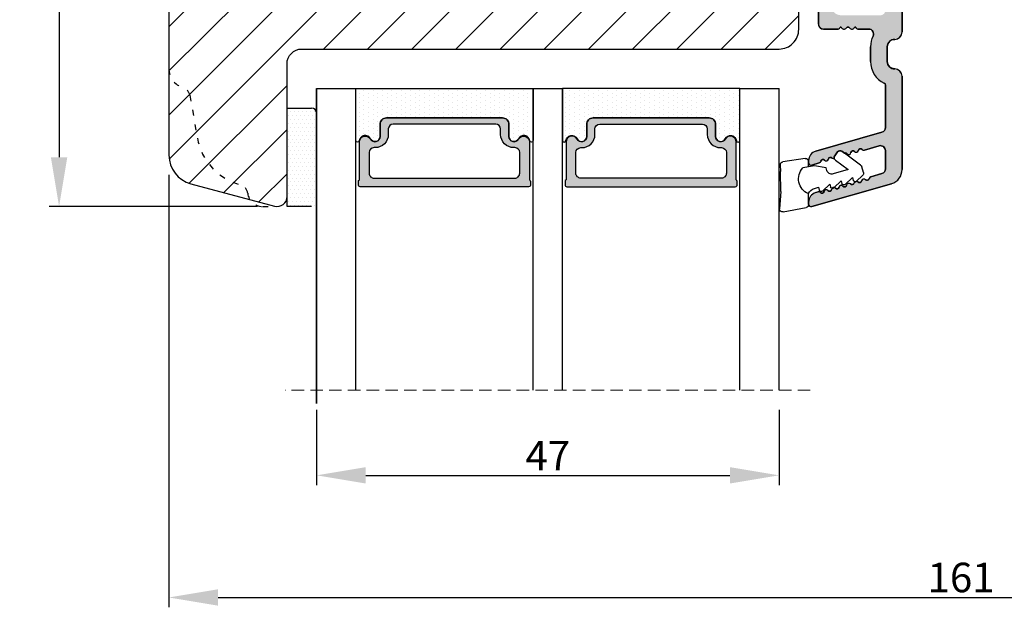
# Model space of a CAD drawing. Units: millimetres. Extents: x 81 to 5549, y -3263 to -86.
# Drawn here: x 5067 to 5167, y -603 to -543 of the extents above; entities that cross this region are included whole.
import ezdxf

# ---------------------------------------------------------------- set-up
doc = ezdxf.new("R2010")
doc.units = ezdxf.units.MM
doc.linetypes.add('ACAD_ISO03W100', pattern=[30, 12, -18])
doc.linetypes.add('HIDDEN', pattern=[1.905, 1.27, -0.635])
doc.layers.get('0').update_dxf_attribs({"lineweight": 0})
doc.layers.get('DEFPOINTS').update_dxf_attribs({"lineweight": 0})
for name, color, linetype, lineweight in [('05 SASH', 40, 'Continuous', 25), ('06 SASH HATCH', 40, 'Continuous', 0), ('07 GLASS', 151, 'Continuous', 25), ('09 ALUMINIUM', 55, 'Continuous', 25), ('13 GASKET', 254, 'Continuous', 25), ('14 GASKET HATCH', 254, 'Continuous', 0), ('19 PV', 7, 'Continuous', 25)]:
    doc.layers.add(name, color=color, linetype=linetype, lineweight=lineweight)
doc.styles.add('M1x1', font='arial.ttf', dxfattribs={"height": 3})
doc.dimstyles.new('M1x1', dxfattribs={"dimscale": 0, "dimtxt": 3, "dimasz": 5, "dimexe": 1, "dimexo": 2, "dimgap": 0.5, "dimtad": 1, "dimdec": 0, "dimdsep": 46, "dimtxsty": 'M1x1', "dimcen": -1, "dimclrd": 256, "dimclre": 256, "dimclrt": 256, "dimazin": 2, "dimtfac": 1, "dimtdec": 0, "dimtmove": 0, "dimatfit": 3, "dimfxl": 1, "dimtolj": 1, "dimarcsym": 0})

# ---------------------------------------------------------------- blocks, each defined once
blk = doc.blocks.new('*D51')
at = {"lineweight": -2, "transparency": 16777216}
for p, q in [((5082.792831794993, -460.2851569914055), (5069.628578759734, -460.2851569914055)), ((5070.628578759734, -465.2851569914055), (5070.628578759734, -557.2851569914053)), ((5090.792831794994, -562.2851569914053), (5069.628578759734, -562.2851569914053))]:
    blk.add_line(p, q, dxfattribs=at)
at = {"transparency": 16777216}
for points in [[(5069.7952454264, -465.2851569914055), (5071.461912093067, -465.2851569914055), (5070.628578759734, -460.2851569914055)], [(5069.7952454264, -557.2851569914053), (5071.461912093067, -557.2851569914053), (5070.628578759734, -562.2851569914053)]]:
    blk.add_solid(points, dxfattribs=at)
at = {"layer": 'DEFPOINTS', "color": 0, "transparency": 16777216}
for p in [(5084.792831794993, -460.2851569914055), (5070.628578759734, -562.2851569914053), (5092.792831794994, -562.2851569914053)]:
    blk.add_point(p, dxfattribs=at)
at = {"transparency": 16777216, "insert": (5068.596859796568, -511.2851569914067), "char_height": 3, "attachment_point": 5, "rotation": 90, "style": 'M1x1'}
blk.add_mtext('\\A1;102', dxfattribs=at)
blk = doc.blocks.new('*D52')
at = {"lineweight": -2, "transparency": 16777216}
for p, q in [((5242.787646980573, -546.2851569914046), (5242.787646980573, -603.0089461711091)), ((5081.792831794992, -559.0710110911364), (5081.792831794992, -603.0089461711091)), ((5086.792831794992, -602.0089461711091), (5237.787646980573, -602.0089461711091))]:
    blk.add_line(p, q, dxfattribs=at)
at = {"transparency": 16777216}
for points in [[(5086.792831794992, -601.1756128377757), (5086.792831794992, -602.8422795044424), (5081.792831794992, -602.0089461711091)], [(5237.787646980573, -601.1756128377757), (5237.787646980573, -602.8422795044424), (5242.787646980573, -602.0089461711091)]]:
    blk.add_solid(points, dxfattribs=at)
at = {"layer": 'DEFPOINTS', "color": 0, "transparency": 16777216}
for p in [(5242.787646980573, -544.2851569914046), (5081.792831794992, -557.0710110911364), (5242.787646980573, -602.0089461711091)]:
    blk.add_point(p, dxfattribs=at)
at = {"transparency": 16777216, "insert": (5162.290239387783, -599.977227207944), "char_height": 3, "attachment_point": 5, "style": 'M1x1'}
blk.add_mtext('\\A1;161', dxfattribs=at)
blk = doc.blocks.new('47 mm glas')
h = blk.add_hatch(color=256)
h.paths.add_polyline_path([(-1287.37449840003, -1461.494330561639), (-1287.374498400029, -1461.166445346144, 0.4142546801781765), (-1287.574499923109, -1460.966471830409), (-1304.674500676326, -1460.966471830409, 0.4142519532978314), (-1304.87450033718, -1461.166445346024), (-1304.874500337181, -1461.494330564989, 0.2679669331788878), (-1304.774498644408, -1461.667511859934), (-1304.774498644408, -1465.524230404572, 0.7746185473104789), (-1303.649498227176, -1465.814713636439, -0.7745892894526377), (-1302.674500349101, -1466.066453850593), (-1302.674500349101, -1466.085245275307), (-1302.674499301364, -1466.086450739326), (-1302.674499825232, -1467.316452662982, 0.4142231577145603), (-1302.024504204144, -1467.966471115152), (-1290.224494649481, -1467.966471115153, 0.4142234963115446), (-1289.574499173912, -1467.31645266034), (-1289.574499785092, -1466.086450680245), (-1289.574498388108, -1466.085245275153), (-1289.574498388108, -1466.066453854713, -0.774587442882251), (-1288.599498647388, -1465.814713636439, 0.7746185453345404), (-1287.474498230156, -1465.524230407536), (-1287.474498230156, -1461.667511859934, 0.2679601198264095)])
h.paths.add_polyline_path([(-1266.474499444601, -1465.524230407805), (-1266.474499444601, -1461.667511859933, 0.2679669331780555), (-1266.374497751829, -1461.494330564988), (-1266.374497751829, -1461.166445346023, 0.4142519532970274), (-1266.574497412683, -1460.966471830408), (-1283.674498165901, -1460.966471830409, 0.4142546801786476), (-1283.87449968898, -1461.166445346144), (-1283.87449968898, -1461.494330561639, 0.2679601198264095), (-1283.774499858853, -1461.667511859934), (-1283.774499858853, -1465.524230404302, 0.7746185474905019), (-1282.649499441621, -1465.814713636439, -0.7745874428821381), (-1281.674499700901, -1466.066453854713), (-1281.674499700901, -1466.085245275253), (-1281.674498303917, -1466.086450739326), (-1281.67449908972, -1467.316452661123, 0.4142232535349775), (-1281.024503555943, -1467.966471115153), (-1269.224494001281, -1467.966471115152, 0.4142234951204086), (-1268.574498525711, -1467.316452662981), (-1268.574499136892, -1466.086450739325), (-1268.574497739908, -1466.085245275292), (-1268.574497739908, -1466.066453849392, -0.7745892885304401), (-1267.599499861833, -1465.814713636438, 0.7746185451546653)])
h.paths.add_polyline_path([(-1303.774500343141, -1462.346468371896, -0.4142198334401246), (-1303.274499329225, -1461.84644500355), (-1288.974501758699, -1461.84644500355, -0.4142249340085894), (-1288.474498394069, -1462.346468369059), (-1288.474498394069, -1464.44645921523, -0.4142074751894083), (-1288.974501758519, -1464.946452775996), (-1289.064498702969, -1464.946452775996, 0.4142092834399003), (-1290.414499196348, -1466.296472029144), (-1290.414499196348, -1466.846470033322, -0.414207357540518), (-1290.914502353844, -1467.346463600199), (-1301.334498518569, -1467.346463600199, -0.4142023758946292), (-1301.834499540862, -1466.846470042818), (-1301.834499540862, -1466.296472029145, 0.4142092827204921), (-1303.184500030925, -1464.946452775996), (-1303.274499320848, -1464.946452775996, -0.4142023758946292), (-1303.774500343141, -1464.446459218614)], flags=16)
h.paths.add_polyline_path([(-1282.77449969494, -1462.346468366174, -0.4142249323188347), (-1282.274496330309, -1461.84644500355), (-1267.974498759784, -1461.846445003549, -0.4142198314255567), (-1267.474497745869, -1462.346468368456), (-1267.474497745868, -1464.446459218613, -0.4142023758946292), (-1267.974498768161, -1464.946452775995), (-1268.064498050109, -1464.946452775995, 0.4142092844505734), (-1269.414498548147, -1466.296472029145), (-1269.414498548147, -1466.846470042817, -0.4142023758946292), (-1269.91449957044, -1467.346463600199), (-1280.334495735165, -1467.346463600199, -0.4142073575401964), (-1280.834498892661, -1466.846470033321), (-1280.834498892662, -1466.296472029144, 0.4142092851711104), (-1282.184499394019, -1464.946452775996), (-1282.27449633049, -1464.946452775996, -0.4142074751899961), (-1282.77449969494, -1464.44645921523)], flags=16)
at = {"layer": '14 GASKET HATCH'}
h = blk.add_hatch(dxfattribs=at)
h.set_pattern_fill('DOTS', color=256, scale=0.3, angle=270, style=0)
h.set_pattern_definition([(270, (0, 0), (0.4762499999999999, -0.2381250000000001), [0, -0.47625])])
h.paths.add_polyline_path([(-1287.124499290373, -1470.966462293665), (-1287.124499290373, -1465.666447082872, 0.9411644962235867), (-1287.463256701019, -1465.645943084757, -0.7386552551510386), (-1288.592241316226, -1465.84830085377, 0.7865204277773168), (-1289.574499785092, -1466.086450660552), (-1289.574499785092, -1467.316452660039, -0.4142244236164907), (-1290.224495231558, -1467.966471115153), (-1302.024503505652, -1467.966471115153, -0.4142244216473187), (-1302.674498952118, -1467.316452664409), (-1302.674498952118, -1466.086450739326, 0.7865204890780666), (-1303.656757420984, -1465.84830085377, -0.738655255151857), (-1304.78574203619, -1465.645943084757, 0.9411644962421161), (-1305.124499446835, -1465.666447082878), (-1305.124499446836, -1470.966462293665)])
h.paths.add_polyline_path([(-1266.124498642173, -1470.966462293664), (-1266.124498642173, -1465.666447083232, 0.9411644972251842), (-1266.463256052819, -1465.645943084756, -0.7386552551517871), (-1267.592240668025, -1465.848300853769, 0.7855828458414978), (-1268.574497739908, -1466.085245275292), (-1268.574499136892, -1466.086450739325), (-1268.574498525711, -1467.316452662981, -0.4142234951204086), (-1269.224494001281, -1467.966471115152), (-1281.024503555942, -1467.966471115153, -0.4142232535352849), (-1281.67449908972, -1467.316452661123), (-1281.674498303917, -1466.086450739326), (-1281.674499700901, -1466.085245275253, 0.7855828458097319), (-1282.656756772783, -1465.84830085377, -0.7386552551511085), (-1283.78574138799, -1465.645943084757, 0.9411644948905121), (-1284.124498798636, -1465.666447082391), (-1284.124498798635, -1468.316454688216), (-1284.124498798635, -1470.966462293665)])
at = {"color": 7, "linetype": 'HIDDEN', "lineweight": 18}
blk.add_line((-1258.949499685255, -1440.311406055491), (-1312.299499685254, -1440.311406055491), dxfattribs=at)
at = {"layer": '07 GLASS'}
for p, q in [((-1309.124500102487, -1440.311406055491), (-1309.124500102487, -1470.966462293665)), ((-1305.124499446836, -1440.311406055491), (-1305.124499446836, -1470.966462293665)), ((-1287.124499290374, -1440.311406055491), (-1287.124499290374, -1470.966462293665)), ((-1284.124498798635, -1440.311406055491), (-1284.124498798635, -1470.966462293665)), ((-1266.124498642175, -1440.31140605549), (-1266.124498642173, -1470.966462293664)), ((-1262.124497986524, -1440.31140605549), (-1262.124497986522, -1470.966462293664)), ((-1309.124500102487, -1470.966462293665), (-1305.124499446836, -1470.966462293665)), ((-1287.124499290374, -1470.966462293665), (-1284.124498798635, -1470.966462293665)), ((-1266.124498642173, -1470.966462293664), (-1262.124497986522, -1470.966462293664))]:
    blk.add_line(p, q, dxfattribs=at)
at = {"layer": '13 GASKET'}
for points in [[(-1287.124499290374, -1470.966462293665), (-1287.124499290374, -1465.666447082767, 0.9411644959354022), (-1287.463256701019, -1465.645943084757, -0.738655255151429), (-1288.592241316226, -1465.84830085377, 0.7865204890780536), (-1289.574499785092, -1466.086450739326), (-1289.574499785092, -1467.31645266064, -0.4142249168474298), (-1290.224496326743, -1467.966471115153), (-1302.024502410467, -1467.966471115152, -0.4142249164354849), (-1302.674498952118, -1467.316452661554), (-1302.674498952118, -1466.086450739326, 0.7865204890781727), (-1303.656757420984, -1465.84830085377, -0.738655255151608), (-1304.78574203619, -1465.645943084757, 0.9411644959355642), (-1305.124499446836, -1465.666447082767), (-1305.124499446836, -1470.966462293665)], [(-1284.124498798635, -1470.966462293665), (-1284.124498798636, -1465.666447082767, -0.9411644959354022), (-1283.78574138799, -1465.645943084757, 0.738655255151429), (-1282.656756772783, -1465.84830085377, -0.7865204890780536), (-1281.674498303917, -1466.086450739326), (-1281.674498303917, -1467.31645266064, 0.4142249168474298), (-1281.024501762266, -1467.966471115152), (-1269.224495678542, -1467.966471115152, 0.4142249164354849), (-1268.574499136892, -1467.316452661553), (-1268.574499136892, -1466.086450739325, -0.7865204890781727), (-1267.592240668025, -1465.848300853769, 0.738655255151608), (-1266.463256052819, -1465.645943084756, -0.9411644959355642), (-1266.124498642173, -1465.666447082766), (-1266.124498642173, -1470.966462293664)]]:
    blk.add_lwpolyline(points, format="xyb", close=True, dxfattribs=at)
at = {"layer": '19 PV'}
for points in [[(-1290.224494929759, -1467.966471115153, 0.4142249168474298), (-1289.574498388109, -1467.31645266064), (-1289.574498388108, -1466.066453854233, -0.7745874425120174), (-1288.599498647389, -1465.814713636439, 0.7746185461270005), (-1287.474498230156, -1465.524230406347), (-1287.474498230156, -1461.667511859934, 0.2679601169382391), (-1287.37449840003, -1461.494330563796), (-1287.374498400029, -1461.16644541363, 0.4142547795260226), (-1287.574499923451, -1460.966471830409), (-1304.674500676629, -1460.966471830409, 0.41425195285383), (-1304.87450033718, -1461.166445346024), (-1304.874500337181, -1461.494330564538, 0.2679669337814264), (-1304.774498644408, -1461.667511859934), (-1304.774498644408, -1465.524230406347, 0.7746185461270981), (-1303.649498227176, -1465.814713636439, -0.7745892908119653), (-1302.674500349101, -1466.066453852359), (-1302.674500349101, -1467.316452661554, 0.4142249164354849), (-1302.024503807451, -1467.966471115153)], [(-1281.02450315925, -1467.966471115153, -0.4142249168474298), (-1281.6744997009, -1467.31645266064), (-1281.674499700901, -1466.066453854233, 0.7745874425120174), (-1282.649499441621, -1465.814713636439, -0.7746185461270005), (-1283.774499858853, -1465.524230406347), (-1283.774499858853, -1461.667511859934, -0.2679601169382391), (-1283.87449968898, -1461.494330563796), (-1283.87449968898, -1461.16644541363, -0.4142547795260226), (-1283.674498165559, -1460.966471830409), (-1266.574497412381, -1460.966471830408, -0.41425195285383), (-1266.374497751829, -1461.166445346023), (-1266.374497751829, -1461.494330564537, -0.2679669337814264), (-1266.474499444601, -1461.667511859933), (-1266.474499444601, -1465.524230406347, -0.7746185461270981), (-1267.599499861833, -1465.814713636438, 0.7745892908119653), (-1268.574497739908, -1466.066453852359), (-1268.574497739908, -1467.316452661554, -0.4142249164354849), (-1269.224494281558, -1467.966471115152)], [(-1303.774500343141, -1462.346468369199, -0.4142198305656071), (-1303.274499331435, -1461.84644500355), (-1288.974501170867, -1461.84644500355, -0.4142245889168096), (-1288.474498394069, -1462.346468367786), (-1288.474498394069, -1464.446459212682, -0.4142071323671653), (-1288.974501170732, -1464.946452775996), (-1289.064498698415, -1464.946452775996, 0.4142090755395548), (-1290.414499196347, -1466.296471066323), (-1290.414499196348, -1466.846470034791, -0.4142067699010232), (-1290.914501352144, -1467.346463600199), (-1301.334498519976, -1467.346463600199, -0.414202374847697), (-1301.834499540862, -1466.846470043199), (-1301.834499540862, -1466.296471066323, 0.4142090755359621), (-1303.18450003878, -1464.946452775996), (-1303.274499322255, -1464.946452775996, -0.414202374847697), (-1303.774500343141, -1464.446459218995)], [(-1267.474497745869, -1462.346468369198, 0.4142198305656071), (-1267.974498757574, -1461.846445003549), (-1282.274496918143, -1461.84644500355, 0.4142245889168096), (-1282.77449969494, -1462.346468367786), (-1282.77449969494, -1464.446459212682, 0.4142071323671653), (-1282.274496918277, -1464.946452775996), (-1282.184499390594, -1464.946452775996, -0.4142090755395548), (-1280.834498892662, -1466.296471066323), (-1280.834498892661, -1466.846470034791, 0.4142067699010232), (-1280.334496736865, -1467.346463600199), (-1269.914499569033, -1467.346463600199, 0.414202374847697), (-1269.414498548147, -1466.846470043198), (-1269.414498548147, -1466.296471066322, -0.4142090755359621), (-1268.06449805023, -1464.946452775995), (-1267.974498766755, -1464.946452775995, 0.414202374847697), (-1267.474497745868, -1464.446459218995)]]:
    blk.add_lwpolyline(points, format="xyb", close=True, dxfattribs=at)
blk = doc.blocks.new('sdasdasdDD1')
blk.add_line((-3.425086708013168, 1.286244381536108), (-3.461573485772988, -0.7563611246298478))
at = {"layer": '13 GASKET'}
for p, q in [((-3.425086708013168, 1.286244381536108), (-3.541204127603578, 3.040907870975389)), ((-3.184763453843061, 3.355234224619608), (-0.839165773636978, 2.900513420431025)), ((-0.5963068877103979, 2.611232397994627), (-0.5963068877103979, 1.44902346429626)), ((0.40660442997887, 0.8568508898699747), (0.4890931839158839, 1.144958716438396)), ((0.8197331256137659, 1.234610973578128), (1.560118465104551, 0.5260860628895898)), ((0.002874517684631428, 0.9726185793131208), (0.40660442997887, 0.8568508898699747)), ((1.560118465104551, 0.5260860628895898), (1.642604335257147, 0.8141947163699115)), ((1.973247160739447, 0.9038461465979708), (2.713632500230688, 0.1953212359092049)), ((2.713632500230688, 0.1953212359092049), (2.7961154865975, 0.4834307163016547)), ((3.126761195865129, 0.5730813196173585), (3.867146535356824, -0.13544359107118)), ((3.867146535356824, -0.13544359107118), (3.949641056864039, 0.1526625816729847)), ((4.280275230991265, 0.2423164926369736), (4.889758046480438, -0.3409389209657547)), ((-3.473274568932993, -1.426715729887064), (-3.461573485772988, -0.7563611246298478)), ((1.270352336554879, -0.8472440470056881), (1.18766112980984, -1.135622555787222)), ((3.436433192893219, -0.9482080198104086), (1.88860600410726, -0.5047013291973599)), ((2.121998650226942, -1.913733469186809), (3.436433192893219, -0.9482080198104086)), ((4.970719281991933, -0.640374388878854), (4.800813241254218, -1.232907169443251)), ((-0.9416089012684097, -2.076344267594777), (-3.21862227394422, -1.728511273047388)), ((-0.007545413630850817, -1.31305231235774), (-1.185251462919496, -1.107364544345273)), ((-0.5963068877103979, -1.210224417766767), (-0.5963068877103979, -1.779784446365284)), ((1.18766112980984, -1.135622555787222), (-0.007545413630850817, -1.31305231235774)), ((4.69006298946988, -1.391976592900846), (2.773618784230166, -2.800041435898947)), ((2.354363537892823, -2.736090811102486), (2.057972900893219, -2.333323952606634))]:
    blk.add_line(p, q, dxfattribs=at)
for centre, radius, start, end in [((-3.241858876462629, 3.060717480247149), 0.3, 79.02865270780984, 183.7861114758479), ((-0.8962611962574556, 2.605996676058567), 0.2999999999999635, 358.9999999999982, 79.02865270783633), ((0, 0), 1.62205957486941, 112.540495986562, 223.0542419500107), ((0, 0), 1.622059574869385, 112.540495986562, 223.0542419500107), ((0.2782202781081651, 1.933927036970999), 0.9999646186477127, 205.8358228097097, 254.0167990731184), ((0.681484182684926, 1.089946164100866), 0.2001016674644144, 46.2991205773915, 164.0425739999147), ((1.834996526227314, 0.7591808798006241), 0.2001031667926695, 46.29886088015779, 164.0423143027093), ((2.988508869769703, 0.4284155955003826), 0.200104666125348, 46.29860118677519, 164.0420546093357), ((4.14202967122992, 0.09765259779942426), 0.2000986688194094, 46.29963998351097, 164.0430934061002), ((1.750750273330141, -0.9850990599957186), 0.4997861365265486, 73.98855046505973, 163.9886360736292), ((4.682340773210399, -0.557683182134042), 0.3000000000000352, 344.0000000000256, 46.25968738802246), ((-3.173320260385935, -1.43195145181835), 0.2999999999998583, 178.9999999999852, 261.314728519947), ((-0.8963068877105798, -1.779784446365284), 0.3, 261.314728519947, 0), ((2.299599890232912, -2.155513947200234), 0.2999999999998643, 126.2993569356664, 216.3488446925953), ((4.512434732472684, -1.150215962697757), 0.3000000000001456, 306.3057595332392, 343.9999999999308), ((2.595990527232516, -2.558280805696086), 0.3000000000001371, 216.3488446925244, 306.3057595333024)]:
    blk.add_arc(centre, radius, start, end, dxfattribs=at)
blk = doc.blocks.new('*D62')
at = {"lineweight": -2, "transparency": 16777216}
for p, q in [((5096.792831794994, -582.9402132295784), (5096.792831794994, -590.6001596626388)), ((5143.792833910957, -582.9402132295795), (5143.792833910957, -590.6001596626388)), ((5101.792831794994, -589.6001596626388), (5138.792833910957, -589.6001596626388))]:
    blk.add_line(p, q, dxfattribs=at)
at = {"transparency": 16777216}
for points in [[(5101.792831794994, -588.7668263293054), (5101.792831794994, -590.4334929959722), (5096.792831794994, -589.6001596626388)], [(5138.792833910957, -588.7668263293054), (5138.792833910957, -590.4334929959722), (5143.792833910957, -589.6001596626388)]]:
    blk.add_solid(points, dxfattribs=at)
at = {"layer": 'DEFPOINTS', "color": 0, "transparency": 16777216}
for p in [(5096.792831794994, -580.9402132295784), (5143.792833910957, -580.9402132295795), (5143.792833910957, -589.6001596626388)]:
    blk.add_point(p, dxfattribs=at)
at = {"transparency": 16777216, "insert": (5120.292832852975, -587.6001596626388), "char_height": 3, "attachment_point": 5, "style": 'M1x1'}
blk.add_mtext('\\A1;47', dxfattribs=at)

msp = doc.modelspace()

# ---------------------------------------------------------------- hatches: boundary and pattern name
at = {"layer": '06 SASH HATCH'}
h = msp.add_hatch(dxfattribs=at)
h.set_pattern_fill('ANSI31', color=256, style=0)
h.set_pattern_definition([(45, (1797.988294787904, -83.05314932943475), (-2.245064030267288, 2.245064030267288), [])])
h.paths.add_polyline_path([(5145.792831794991, -544.2851569914044), (5145.79283179499, -500.285156991403), (5141.292831794988, -500.2851569914039, -0.4142135623731329), (5138.292831794987, -497.2851569914035), (5138.292831794991, -472.2851569914044), (5115.29283179499, -472.2851569914048), (5112.29283179499, -472.2851569914051), (5112.29283179499, -469.2851569914048), (5112.29283179499, -460.2851569914051), (5084.792831794991, -460.2851569914053, 0.414213562373269), (5081.792831794991, -463.2851569914055), (5081.792831794992, -557.0710110911364, 0.3394542588633848), (5084.016374659684, -559.9687885700032), (5092.534012749888, -562.2510828176942, 0.4931454260310259), (5093.792831794992, -561.2851569914053), (5093.792831794992, -547.7851569914051, -0.4142135623733882), (5095.292831794991, -546.2851569914053), (5143.79283179499, -546.2851569914048, 0.4142135623731926)])
at = {"layer": '09 ALUMINIUM'}
msp.add_hatch(color=256, dxfattribs=at).paths.add_polyline_path([(5156.292832122814, -544.554843356713), (5156.292832122814, -500.2851569913998), (5155.190981096588, -500.2851569914001), (5154.592832122815, -500.2851569914001), (5154.592832122815, -512.354843356713, -0.4142135623740159), (5154.092832122815, -512.854843356713), (5150.092832122815, -512.854843356713, -0.4142135623727987), (5149.092832122815, -511.854843356713), (5149.092832122813, -508.154843356715, -0.4142135623704631), (5149.392832122816, -507.854843356713), (5149.818109797788, -507.854843356713, 0.5773502691911071), (5150.099327580436, -507.3677598691729), (5149.225844824707, -505.854843356713, 0.4142135623731608), (5148.542832122814, -505.671830654821), (5148.042832122814, -505.9605057894169, 0.2679491924312011), (5147.792832122815, -506.393518491308), (5147.792832122814, -508.0548700595944), (5147.792832122816, -519.0548762584765), (5147.792832122816, -520.7161682221181, 0.2679491924312011), (5148.042832122814, -521.1491809240092), (5148.542832122816, -521.4378560586047, 0.4142135623736506), (5149.225844824707, -521.2548433567126), (5150.099327580438, -519.7419268442532, 0.5773502691871081), (5149.818109797789, -519.2548433567131), (5149.392832122815, -519.2548433567126, -0.4142135623723926), (5149.092832122815, -518.9548433567111), (5149.092832122815, -515.2548433567126, -0.4142135623732202), (5150.092832122815, -514.2548433567126), (5154.092832122815, -514.2548433567126, -0.4142135623736669), (5154.592832122815, -514.7548433567126), (5154.592832122815, -542.354843356713, -0.4142135623733338), (5154.092832122815, -542.854843356713), (5150.092832122815, -542.854843356713, -0.4142135623730375), (5149.092832122813, -541.8548433567121), (5149.092832122814, -538.1548433567141, -0.4142135623724957), (5149.392832122816, -537.8548433567121), (5149.818109797789, -537.8548433567121, 0.5773502691912468), (5150.099327580436, -537.3677598691729), (5149.489758589754, -536.3119554065916), (5149.225844824707, -535.8548433567116, 0.4142135623736628), (5148.542832122815, -535.6718306548198), (5148.042832122814, -535.9605057894162, 0.2679491924317124), (5147.792832122814, -536.3935184913062), (5147.792832122814, -538.0548700595934), (5147.792832122815, -543.754843356712, 0.4142135623735451), (5148.292832122816, -544.2548433567126), (5149.795130602351, -544.2548433567126, 0.4142135623896579), (5149.995130602345, -544.0548433567128), (5150.112287889875, -544.054843356714, 0.5988366527469186), (5150.635130602348, -544.1348433567127, -0.236067977502979), (5150.795130602348, -544.0548433567126, -0.2360679775041158), (5150.955130602348, -544.1348433567127, 0.5988366527502011), (5151.477973314821, -544.0548433567133), (5151.595130602353, -544.0548433567128, 0.4142135623860521), (5151.795130602344, -544.2548433567126), (5152.893993318636, -544.2548433567126, -0.5549658691366534), (5153.342949048158, -544.9749314139303, 0.1144444570488283), (5153.092832122815, -546.0533628942949), (5153.092832122815, -547.5548433567124, 0.288071439141068), (5154.479624575644, -549.7621244243712, -0.2880714391431976), (5154.592832122815, -549.9423106339759), (5154.592832122815, -554.2600845314901, -0.3229689923555276), (5154.250694803191, -554.73450984083), (5152.884477404543, -555.1262663758364), (5147.517194766997, -556.665309906216, 0.3345953195010894), (5146.792832122814, -557.626571602154), (5146.792832122816, -557.6963464317928), (5146.792832122814, -557.8416306414726, 0.4985816080516048), (5147.111741461767, -558.0819460654575), (5147.883472341096, -557.8606557967626, 0.2887155172978866), (5148.03976212604, -557.6858029926061, -0.6299407883447125), (5148.421251034884, -557.5764128082765, 0.6299407883497282), (5148.802739943732, -557.4670226239468, -0.6299407883468238), (5149.184228852577, -557.3576324396172, 0.2856519363003741), (5149.407030077753, -557.4237679805935, -0.2514593618416856), (5149.447111911418, -557.1428069255514), (5149.743502548417, -556.7400400670551, -0.4139933302964504), (5150.162757794753, -556.6760894422587), (5150.280977665305, -556.7629488681741), (5150.350303943387, -556.8138848122508), (5150.381561424616, -556.8368505528019), (5150.434855926662, -556.8760075052717, -0.3573073249134424), (5150.710184487962, -556.9200717022986, 0.6299407883489349), (5151.091673396806, -556.810681517969, -0.629940788346629), (5151.473162305652, -556.7012913336393, 0.6299407883475054), (5151.854651214499, -556.5919011493088, -0.6299407883465373), (5152.236140123345, -556.4825109649792, 0.2887155180740202), (5152.461339247857, -556.5479735846313), (5153.955013445185, -556.1201274141279, -0.4985816078762735), (5154.592832122817, -556.600758262176), (5154.592832122817, -558.4732972467273, -0.322968992349712), (5154.250694803193, -558.9477225560693), (5153.103036628374, -559.2768082421267, 0.2887155172979857), (5152.94674684343, -559.4516610462833, -0.6299407883505652), (5152.565257934584, -559.561051230613, 0.6299407883455276), (5152.183769025738, -559.6704414149426, -0.6299407883520339), (5151.802280116894, -559.7798315992723, 0.1660569639176855), (5151.678581749601, -559.7096743609832), (5151.66945681542, -559.7184066289401), (5151.669414241525, -559.7184473707862, -0.2552771010121769), (5151.484179949934, -559.7682867827295, 0.1590869644330626), (5151.420791208047, -559.8892217836019, -0.6299407883501061), (5151.039302299201, -559.9986119679315, 0.6299407883476997), (5150.657813390355, -560.1080021522621, -0.629940788351433), (5150.276324481509, -560.2173923365908, 0.6299407883475272), (5149.894835572664, -560.3267825209214, -0.6299407883459865), (5149.513346663818, -560.436172705251, 0.1788937335765765), (5149.378822948911, -560.3642475582292), (5149.370127214876, -560.372569095478), (5149.368148469808, -560.3744626907414), (5149.36238617137, -560.3799770246544, -0.2406648811513692), (5149.187924281609, -560.4321112050145, 0.1469097818338881), (5149.131857754972, -560.5455628895807, -0.6299407883469154), (5148.750368846127, -560.6549530739103, 0.6299407883505652), (5148.368879937281, -560.7643432582399, -0.6299407883505652), (5147.987391028435, -560.8737334425696, 0.2887155172908827), (5147.762191904534, -560.8082708227421), (5147.597476340592, -560.8555022506653), (5147.517194766996, -560.8785226214554, 0.3345953195010906), (5146.792832122814, -561.8397843173911), (5146.792832122814, -561.911470663832), (5146.792832122814, -562.0548433567119, 0.4985816080530822), (5147.111741461767, -562.2951587806972), (5155.204586009069, -559.9745729490955), (5155.206288156539, -559.9740848661622), (5155.241099352943, -559.9641029162224, 0.327873408906287), (5156.292832122814, -558.5326503356641), (5156.292832122815, -549.0548433567128, 0.4142135623731638), (5155.542832122814, -548.3048433567128, -0.4142135623732082), (5154.792832122814, -547.5548433567124), (5154.792832122814, -546.0548433567128, -0.4142135623733338), (5155.542832122814, -545.3048433567128, 0.4142135623736998)])
at = {"layer": '14 GASKET HATCH', "linetype": 'ByBlock'}
h = msp.add_hatch(dxfattribs=at)
h.set_pattern_fill('DOTS', color=256, scale=0.25, angle=180, style=0)
h.set_pattern_definition([(180, (2031.502294316455, 156.1680835308257), (-0.1984375000000002, -0.3968749999999999), [0, -0.396875])])
h.paths.add_polyline_path([(5096.792831794991, -561.7851569914042), (5096.792831794991, -552.7851569914042, 0.4142135623732202), (5096.292831794991, -552.2851569914042), (5093.792831794991, -552.2851569914042), (5093.792831794991, -562.2420178838624), (5093.792831794991, -562.2851569914042), (5096.292831794991, -562.2851569914042, 0.4142135623732202)])

# ---------------------------------------------------------------- linework, layer by layer
at = {"color": 4}
msp.add_line((5151.477973314817, -544.0548433567128), (5151.595130602364, -544.0548433567128), dxfattribs=at)
at = {"color": 4, "lineweight": -2}
for p, q in [((5151.795130602349, -544.2548433567126), (5152.893993318637, -544.2548433567126)), ((5153.092832122815, -546.0533628942949), (5153.092832122815, -547.5548433567128)), ((5154.792832122815, -546.0548433567128), (5154.792832122815, -547.5548433567128)), ((5156.292832122815, -549.0548433567128), (5156.292832122815, -558.532650335661)), ((5154.592832122816, -554.2600845314873), (5154.592832122815, -549.9423106339764)), ((5154.250694803184, -554.7345098408323), (5147.517194766997, -556.665309906216)), ((5146.792832122815, -557.6265716021544), (5146.792832122815, -557.8416306414729)), ((5147.111741461768, -558.0819460654575), (5147.883472341095, -557.8606557967632)), ((5147.111741461769, -562.2951587806974), (5155.241099352944, -559.9641029162221)), ((5147.111741461767, -562.2951587806974), (5155.20628815654, -559.9740848661622)), ((5147.762191904535, -560.8082708227421), (5147.517194766997, -560.878522621455))]:
    msp.add_line(p, q, dxfattribs=at)
at = {"color": 4}
for centre, radius, start, end in [((5150.395130602348, -543.9548433567124), 0.3, 199.4712206349733, 323.1301023540864), ((5150.795130602349, -544.2548433567126), 0.2, 90, 143.1301023541039), ((5150.795130602349, -544.2548433567126), 0.2, 36.86989764589613, 90), ((5151.195130602348, -543.9548433567124), 0.3, 216.8698976459135, 340.5287793650846), ((5151.795130602349, -544.0548433567128), 0.2, 180, 270)]:
    msp.add_arc(centre, radius, start, end, dxfattribs=at)
at = {"color": 4, "lineweight": -2}
for centre, radius, start, end in [((5152.893993318637, -544.7548433567126), 0.5, 333.884881531101, 90), ((5155.542832122815, -546.0533628942949), 2.45, 153.8848815310646, 180), ((5155.542832122815, -544.5548433567128), 0.75, 270, 0), ((5155.542832122815, -546.0548433567128), 0.75, 90, 180), ((5155.542832122815, -547.5548433567128), 2.45, 180, 244.2807204978295), ((5155.542832122815, -547.5548433567128), 0.75, 180, 270), ((5155.542832122815, -549.0548433567128), 0.75, 0, 90), ((5154.392832122814, -549.9423106339764), 0.2, 0, 64.28072049757657), ((5147.792832122815, -557.6265716021544), 1, 106.0000000000406, 180), ((5149.019669946957, -557.5036473928967), 0.2199999999999144, 41.58300197759255, 170.4169980224567), ((5147.042832122815, -557.8416306414729), 0.2500000000000169, 180, 285.9999999998723), ((5147.822832122814, -557.6491782236571), 0.2200000000000265, 285.9999999998893, 350.4169980226903), ((5148.256692129266, -557.722427761556), 0.2199999999999985, 41.58300197759255, 170.4169980224567), ((5148.585809940507, -557.4303978549979), 0.2199999999999292, 221.5830019772582, 350.4169980226508), ((5150.11176557589, -560.3634072898703), 0.2200000000000218, 41.58300197759255, 170.4169980226903), ((5147.792832122814, -561.8397843173934), 1, 105.9999999999368, 180), ((5147.822832122814, -561.0197483958482), 0.2199999999999433, 41.58300197725817, 106.0000000001333), ((5148.151949934056, -560.727718489291), 0.2200000000000923, 221.583001977101, 350.4169980226903), ((5148.585809940507, -560.8009680271889), 0.2200000000001106, 41.58300197725817, 170.4169980227297), ((5148.914927751747, -560.5089381206308), 0.2200000000001106, 221.5830019775483, 350.4169980224567), ((5149.348787758198, -560.5821876585296), 0.2200000000001059, 41.58300197725817, 170.4169980226903), ((5149.677905569439, -560.2901577519715), 0.2199999999999985, 221.5830019775926, 350.4169980224567)]:
    msp.add_arc(centre, radius, start, end, dxfattribs=at)
at = {"layer": '05 SASH', "linetype": 'ACAD_ISO03W100', "ltscale": 0.05}
for p, q in [((5083.916266272298, -550.9851886984679), (5084.681852871053, -555.3270460573274)), ((5091.292831794992, -562.2851569914051), (5092.792831794992, -562.2851569914051))]:
    msp.add_line(p, q, dxfattribs=at)
at = {"layer": '05 SASH'}
msp.add_lwpolyline([(5145.792831794991, -544.2851569914044), (5145.79283179499, -500.285156991403), (5141.292831794988, -500.2851569914039, -0.4142135623731329), (5138.292831794987, -497.2851569914035), (5138.292831794991, -472.2851569914044), (5115.29283179499, -472.2851569914048), (5112.29283179499, -472.2851569914051), (5112.29283179499, -469.2851569914048), (5112.29283179499, -460.2851569914051), (5084.792831794991, -460.2851569914053, 0.414213562373269), (5081.792831794991, -463.2851569914055), (5081.792831794992, -557.0710110911364, 0.3394542588633848), (5084.016374659684, -559.9687885700032), (5092.534012749888, -562.2510828176942, 0.4931454260310259), (5093.792831794992, -561.2851569914053), (5093.792831794992, -547.7851569914051, -0.4142135623733882), (5095.292831794991, -546.2851569914053), (5143.79283179499, -546.2851569914048, 0.4142135623731926)], format="xyb", close=True, dxfattribs=at)
at = {"layer": '05 SASH', "linetype": 'ACAD_ISO03W100', "ltscale": 0.05}
for centre, radius, start, end in [((5083.792831794992, -548.2851569914051), 2.000000000000043, 180, 253.314122371373), ((5082.931458519286, -551.158836876135), 1.000000000000029, 10.00000000000389, 73.31412237134616), ((5090.59069938914, -554.2851569914051), 6.000000000000057, 189.9999999992329, 255.2403741826014), ((5088.807348515895, -561.054179052449), 1.000000000000007, 6.177493038198318, 75.24037418255658), ((5091.292831794992, -560.7851569914051), 1.500000000000055, 186.1774930382328, 270)]:
    msp.add_arc(centre, radius, start, end, dxfattribs=at)
at = {"layer": '07 GLASS'}
for p, q in [((5096.792831794993, -550.2851569914051), (5096.792831794993, -582.2851569914051)), ((5096.792831794993, -582.2851569914051), (5096.792831794993, -550.2851569914051)), ((5096.792831794992, -550.2851569914051), (5096.792831794992, -582.2851569914051)), ((5096.792831794992, -582.2851569914051), (5096.792831794992, -550.2851569914051))]:
    msp.add_line(p, q, dxfattribs=at)
at = {"layer": '09 ALUMINIUM'}
for p, q in [((5156.292832122815, -500.2851569914001), (5156.292832122815, -544.5548433567133)), ((5147.792832122815, -543.7548433567126), (5147.792832122815, -536.3935184913071)), ((5149.79513060235, -544.2548433567126), (5148.292832122815, -544.2548433567126)), ((5150.112287889877, -544.0548433567137), (5149.995130602345, -544.0548433567128)), ((5151.595130602353, -544.0548433567128), (5151.477973314821, -544.0548433567133)), ((5152.893993318636, -544.2548433567126), (5151.795130602348, -544.2548433567126)), ((5153.092832122815, -547.5548433567137), (5153.092832122815, -546.0533628942935)), ((5154.792832122815, -546.0548433567128), (5154.792832122815, -547.5548433567133)), ((5156.292832122815, -549.0548433567128), (5156.292832122816, -558.5326503356619)), ((5154.592832122816, -554.2600845314873), (5154.592832122815, -549.9423106339764)), ((5147.517194766997, -556.665309906216), (5154.25069480319, -554.7345098408309)), ((5153.9550134454, -556.1201274140662), (5152.461339248273, -556.547973584512)), ((5149.743502548417, -556.7400400670554), (5149.447111911418, -557.1428069255517)), ((5150.434855926662, -556.8760075052719), (5150.162757794755, -556.6760894422591)), ((5154.592832122817, -558.4732972467277), (5154.592832122817, -556.600758262176)), ((5146.792832122815, -557.6963464317928), (5146.792832122815, -557.6265716021544)), ((5146.792832122814, -557.8416306414729), (5146.792832122815, -557.6963464317928)), ((5147.883472341095, -557.8606557967632), (5147.111741461767, -558.0819460654575)), ((5153.103036628376, -559.2768082421262), (5154.250694803197, -558.9477225560686)), ((5155.20628815654, -559.9740848661622), (5147.111741461768, -562.2951587806974)), ((5151.66941424132, -559.7184473709822), (5151.678581749602, -559.7096743609832)), ((5155.241099352947, -559.9641029162212), (5155.20628815654, -559.9740848661622)), ((5147.517194766998, -560.878522621455), (5147.762191904535, -560.8082708227421)), ((5149.362386171346, -560.3799770246783), (5149.378822948911, -560.3642475582292)), ((5146.792832122814, -562.0548433567128), (5146.792832122814, -561.839784317393))]:
    msp.add_line(p, q, dxfattribs=at)
msp.add_lwpolyline([(5147.792832122814, -536.3935184913062), (5147.792832122814, -543.7548433567122, 0.4142135623727022), (5148.292832122816, -544.2548433567126), (5149.79513060235, -544.2548433567126, 0.4142135623936536), (5149.995130602345, -544.0548433567128), (5150.112287889875, -544.054843356714, 0.5988366527470834), (5150.635130602348, -544.1348433567127, -0.2360679775013053), (5150.795130602349, -544.0548433567126, -0.2360679775046526), (5150.955130602348, -544.1348433567127, 0.5988366527502011), (5151.477973314821, -544.0548433567133), (5151.595130602353, -544.0548433567128, 0.4142135623872867), (5151.795130602344, -544.2548433567126), (5152.893993318636, -544.2548433567126, -0.5549658691370787), (5153.342949048158, -544.9749314139303, 0.1144444570496286), (5153.092832122815, -546.0533628942949), (5153.092832122815, -547.5548433567133, 0.2880714391410137), (5154.479624575644, -549.7621244243712, -0.2880714391422619), (5154.592832122815, -549.9423106339764), (5154.592832122815, -554.2600845314892, -0.3229689923558804), (5154.25069480319, -554.7345098408307), (5147.517194766997, -556.665309906216, 0.3345953195021022), (5146.792832122814, -557.626571602154), (5146.792832122815, -557.6963464317928), (5146.792832122814, -557.8416306414726, 0.4985816080517467), (5147.111741461767, -558.0819460654575), (5147.883472341096, -557.8606557967626, 0.2887155172990593), (5148.03976212604, -557.6858029926061, -0.6299407883451822), (5148.421251034884, -557.5764128082765, 0.6299407883498092), (5148.802739943732, -557.4670226239468, -0.6299407883468238), (5149.184228852577, -557.3576324396172, 0.2856519362989274), (5149.407030077753, -557.4237679805938, -0.2514593618446586), (5149.447111911418, -557.1428069255512), (5149.743502548417, -556.7400400670554, -0.4139933302971627), (5150.162757794754, -556.6760894422591), (5150.350303943387, -556.8138848122508), (5150.434855926662, -556.8760075052719, -0.3573073249140038), (5150.710184487962, -556.9200717022986, 0.6299407883489349), (5151.091673396806, -556.810681517969, -0.62994078834718), (5151.473162305652, -556.7012913336393, 0.6299407883480561), (5151.854651214499, -556.5919011493088, -0.6299407883465373), (5152.236140123345, -556.4825109649792, 0.2887155184066075), (5152.461339248117, -556.5479735845568), (5153.955013445323, -556.1201274140881, -0.4985816077850744), (5154.592832122817, -556.600758262176), (5154.592832122817, -558.4732972467273, -0.3229689923495422), (5154.250694803196, -558.9477225560686), (5153.103036628374, -559.2768082421267, 0.288715517296267), (5152.94674684343, -559.4516610462833, -0.6299407883505652), (5152.565257934584, -559.561051230613, 0.6299407883465373), (5152.183769025739, -559.6704414149426, -0.6299407883504733), (5151.802280116894, -559.7798315992723, 0.166056963919725), (5151.678581749602, -559.7096743609832), (5151.669462449526, -559.7184012372832), (5151.669414241442, -559.7184473708658, -0.2552771008593169), (5151.484179949934, -559.7682867827295, 0.1590869644357664), (5151.420791208047, -559.8892217836019, -0.6299407883501061), (5151.039302299201, -559.9986119679315, 0.6299407883481697), (5150.657813390355, -560.1080021522621, -0.6299407883515139), (5150.276324481509, -560.2173923365908, 0.6299407883480779), (5149.894835572664, -560.3267825209214, -0.6299407883463646), (5149.513346663819, -560.436172705251, 0.1788937335759822), (5149.378822948911, -560.3642475582294), (5149.368148469808, -560.3744626907414), (5149.362386171451, -560.3799770245769, -0.2406648812992049), (5149.187924281609, -560.4321112050145, 0.1469097818376717), (5149.131857754972, -560.5455628895807, -0.629940788347547), (5148.750368846127, -560.6549530739103, 0.6299407883505652), (5148.368879937281, -560.7643432582399, -0.6299407883505652), (5147.987391028435, -560.8737334425696, 0.2887155172913872), (5147.762191904534, -560.8082708227421), (5147.517194766996, -560.8785226214554, 0.334595319501759), (5146.792832122814, -561.8397843173916), (5146.792832122815, -562.0548433567119, 0.498581608056733), (5147.111741461768, -562.2951587806972), (5155.20628815654, -559.9740848661622), (5155.241099352947, -559.9641029162212, 0.3278734089053121), (5156.292832122814, -558.5326503356655), (5156.292832122814, -549.0548433567126, 0.4142135623738254), (5155.542832122815, -548.3048433567128, -0.4142135623727535), (5154.792832122814, -547.5548433567128), (5154.792832122814, -546.0548433567128, -0.4142135623734854), (5155.542832122814, -545.3048433567128, 0.4142135623741545), (5156.292832122814, -544.554843356713), (5156.292832122814, -500.2851569913998)], format="xyb", dxfattribs=at)
for centre, radius, start, end in [((5148.292832122815, -543.7548433567129), 0.4999999999997962, 179.9999999999739, 270), ((5149.795130602353, -544.0548433567217), 0.1999999999909134, 269.9999999989578, 2.540372635284821e-09), ((5150.39513060235, -543.9548433567138), 0.2999999999986188, 199.4712206345639, 323.1301023541907), ((5150.795130602347, -544.2548433567101), 0.1999999999972996, 89.9999999994789, 143.1301023545729), ((5150.79513060235, -544.2548433567117), 0.1999999999990227, 36.86989764579191, 90.00000000026056), ((5151.195130602347, -543.9548433567143), 0.2999999999984178, 216.8698976457398, 340.5287793656578), ((5151.795130602344, -544.054843356721), 0.1999999999916897, 179.999999997655, 270.0000000010422), ((5152.893993318638, -544.7548433567126), 0.4999999999999223, 333.8848815310318, 90.00000000020844), ((5155.542832122813, -546.0533628942949), 2.449999999998627, 153.8848815310363, 179.9999999999681), ((5155.542832122816, -544.554843356714), 0.749999999998918, 269.9999999999305, 5.211020790116145e-11), ((5155.542832122814, -546.0548433567124), 0.7499999999996942, 89.99999999993052, 180.0000000000347), ((5155.542832122814, -547.5548433567135), 2.449999999998862, 180.0000000000053, 244.2807204978395), ((5155.542832122814, -547.554843356714), 0.749999999998918, 179.9999999999479, 270.0000000000695), ((5155.542832122816, -549.0548433567124), 0.7499999999996942, 359.9999999999653, 90.00000000006948), ((5154.392832122814, -549.9423106339759), 0.2000000000005471, 359.9999999998697, 64.28072049757657), ((5154.092832122819, -554.2600845314905), 0.49999999999644, 288.4046087052686, 3.647714553103419e-10), ((5154.092832122818, -556.6007582621755), 0.4999999999993584, 359.9999999999479, 105.9999999414641), ((5147.792832122814, -557.626571602153), 0.9999999999984182, 105.9999999999583, 180.0000000000782), ((5149.019669946957, -557.503647392896), 0.2199999999995438, 41.58300197745967, 170.4169980225924), ((5149.688738900759, -557.3206169309578), 0.3000000000010981, 143.6511553076501, 200.1108078431497), ((5149.985129537757, -556.9178500724593), 0.2999999999979799, 53.69424046627808, 143.651155307759), ((5150.545625582341, -557.0660866555772), 0.2199999999999894, 41.58300197741538, 120.231725764006), ((5150.874743393581, -556.77405674902), 0.2199999999992444, 221.5830019775726, 350.4169980226903), ((5151.308603400032, -556.8473062869189), 0.2200000000003953, 41.58300197743534, 170.4169980224567), ((5151.637721211273, -556.5552763803594), 0.2200000000007031, 221.5830019774796, 350.4169980225735), ((5152.071581217724, -556.6285259182589), 0.220000000000333, 41.58300197763685, 170.4169980223983), ((5152.400699028965, -556.3364960116985), 0.22000000000189, 221.5830019774996, 286.0000002784446), ((5147.042832122815, -557.8416306414724), 0.2500000000003536, 180.0000000001042, 285.9999999998436), ((5147.822832122818, -557.6491782236601), 0.2199999999959978, 285.9999999994511, 350.4169980232916), ((5148.256692129266, -557.7224277615564), 0.2200000000007276, 41.58300197752394, 170.4169980223793), ((5148.585809940507, -557.4303978549974), 0.2200000000003001, 221.5830019773468, 350.4169980225735), ((5149.348787758197, -557.2116174863363), 0.2200000000019455, 221.5830019777011, 285.35137437803), ((5153.163676846652, -559.4882858152293), 0.2199999999959978, 105.999999999451, 170.4169980232916), ((5154.092832122817, -558.473297246727), 0.5000000000004969, 288.4046087063235, 359.9999999999218), ((5154.792832122822, -558.5326503356673), 1.499999999993112, 287.3882335542269, 2.084408316054041e-10), ((5150.11176557589, -560.3634072898699), 0.2199999999998051, 41.58300197750397, 170.416998022807), ((5150.440883387131, -560.0713773833127), 0.2199999999998641, 221.5830019769681, 350.4169980225341), ((5150.874743393581, -560.1446269212104), 0.2199999999995058, 41.58300197745967, 170.416998022826), ((5151.203861204822, -559.8525970146529), 0.2200000000002672, 221.5830019771452, 350.4169980226903), ((5151.637721211271, -559.9258465525506), 0.2199999999975503, 134.2599485412902, 170.4169980226698), ((5151.531168681754, -559.5737834759566), 0.2000986688205365, 256.4185271230539, 313.7003599386941), ((5151.63772121127, -559.9258465525568), 0.2200000000055107, 41.58300197809538, 79.29632039012586), ((5151.966839022513, -559.6338166459936), 0.2199999999999055, 221.5830019773024, 350.4169980226903), ((5152.400699028964, -559.7070661838927), 0.220000000000333, 41.58300197763685, 170.4169980223983), ((5152.729816840205, -559.4150362773344), 0.2199999999999679, 221.5830019774154, 350.4169980226903), ((5147.792832122813, -561.8397843173925), 0.9999999999986892, 105.9999999999011, 180.0000000000261), ((5147.822832122816, -561.0197483958441), 0.2199999999959936, 41.5830019767753, 106.0000000006711), ((5148.151949934056, -560.727718489291), 0.2199999999999679, 221.5830019772582, 350.4169980226508), ((5148.585809940507, -560.8009680271889), 0.2199999999999679, 41.58300197741538, 170.4169980226903), ((5148.914927751747, -560.5089381206305), 0.220000000000333, 221.5830019776368, 350.4169980223983), ((5149.348787758205, -560.5821876585326), 0.2200000000064712, 136.986889013291, 170.4169980222072), ((5149.224135536752, -560.2353117579587), 0.2001031667924746, 259.574147294777, 313.7011391518678), ((5149.348787758197, -560.582187658531), 0.2200000000017676, 41.58300197749961, 82.15326880992899), ((5149.677905569439, -560.2901577519717), 0.219999999999768, 221.5830019774596, 350.4169980225151), ((5147.042832122814, -562.0548433567124), 0.2500000000005332, 180.0000000001042, 286.0000000000583)]:
    msp.add_arc(centre, radius, start, end, dxfattribs=at)
at = {"layer": '13 GASKET', "linetype": 'ByBlock'}
for p, q in [((5093.792831794991, -552.2851569914051), (5096.292831794991, -552.2851569914051)), ((5093.792831794991, -562.2851569914051), (5093.792831794991, -552.2851569914051)), ((5096.792831794991, -552.7851569914051), (5096.792831794991, -561.2713656488845)), ((5096.292831794991, -562.2851569914051), (5093.792831794991, -562.2851569914051))]:
    msp.add_line(p, q, dxfattribs=at)
msp.add_arc((5096.292831794991, -552.7851569914051), 0.5, 0, 90, dxfattribs=at)
msp.add_arc((5096.292831794991, -552.7851569914051), 0.5, 0, 90, dxfattribs=at)

# ---------------------------------------------------------------- block references
at = {"xscale": -1, "rotation": 180}
msp.add_blockref('47 mm glas', (6405.91733189748, -2021.251619285069), dxfattribs=at)
at = {"layer": '13 GASKET', "xscale": -1}
for rotation in [179.9999999999998, 179.9999999999995]:
    msp.add_blockref('sdasdasdDD1', (5147.389139010525, -559.4761308781581), dxfattribs=dict(at, rotation=rotation))

# ---------------------------------------------------------------- dimensions: what is measured, and where the dimension line sits
dim = msp.add_linear_dim(base=(5070.628578759734, -562.2851569914053), p1=(5084.792831794991, -460.2851569914053), p2=(5092.792831794992, -562.2851569914051), angle=90, dimstyle='M1x1', override={"dimscale": 1})
dim.commit()
dim.dimension.update_dxf_attribs({"geometry": '*D51', "text_midpoint": (5068.596859796568, -511.2851569914067)})
for base, p1, p2, picture, middle in [((5242.787646980573, -602.0089461711091), (5081.792831794992, -557.0710110911364), (5242.787646980573, -544.2851569914046), '*D52', (5162.290239387783, -599.977227207944)), ((5143.792833910957, -589.6001596626388), (5096.792831794994, -580.9402132295784), (5143.792833910957, -580.9402132295795), '*D62', (5120.292832852975, -587.6001596626388))]:
    dim = msp.add_linear_dim(base=base, p1=p1, p2=p2, dimstyle='M1x1', override={"dimscale": 1})
    dim.commit()
    dim.dimension.update_dxf_attribs({"geometry": picture, "text_midpoint": middle})

doc.saveas('drawing.dxf')
